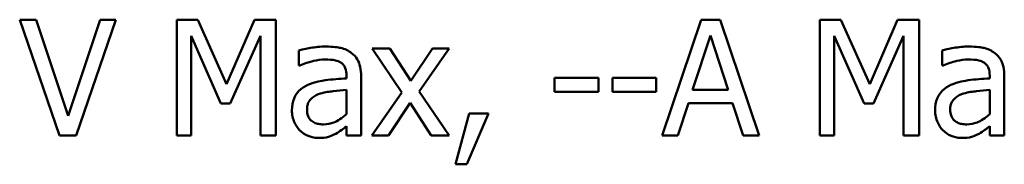
# Model space of a CAD drawing. Units: inches. Extents: x 0.05 to 2.15, y 0.02 to 1.67.
# Drawn here: x 1.83 to 1.89, y 0.49 to 0.5 of the extents above; entities that cross this region are included whole.
import ezdxf

# ---------------------------------------------------------------- set-up
doc = ezdxf.new("R2010")
doc.units = ezdxf.units.IN
doc.header["$LTSCALE"] = 0.1
doc.header["$MEASUREMENT"] = 0
doc.layers.add('Visible (ANSI)', color=7, linetype='Continuous', lineweight=50)

msp = doc.modelspace()

# ---------------------------------------------------------------- linework, layer by layer
at = {"layer": 'Visible (ANSI)'}
for p, q in [((1.82634, 0.495354), (1.825295, 0.495354)), ((1.825295, 0.495354), (1.82782, 0.48802)), ((1.828373, 0.489262), (1.82634, 0.495354)), ((1.830405, 0.495354), (1.828373, 0.489262)), ((1.828872, 0.48802), (1.831398, 0.495354)), ((1.831398, 0.495354), (1.830405, 0.495354)), ((1.835249, 0.495354), (1.835249, 0.48802)), ((1.83658, 0.495354), (1.835249, 0.495354)), ((1.83841, 0.491271), (1.83658, 0.495354)), ((1.840181, 0.495354), (1.83841, 0.491271)), ((1.841536, 0.495354), (1.840181, 0.495354)), ((1.841536, 0.48802), (1.841536, 0.495354)), ((1.868516, 0.495354), (1.866044, 0.48802)), ((1.869717, 0.495354), (1.868516, 0.495354)), ((1.872189, 0.48802), (1.869717, 0.495354)), ((1.877365, 0.495354), (1.876034, 0.495354)), ((1.876034, 0.495354), (1.876034, 0.48802)), ((1.879195, 0.491271), (1.877365, 0.495354)), ((1.880966, 0.495354), (1.879195, 0.491271)), ((1.882321, 0.495354), (1.880966, 0.495354)), ((1.882321, 0.48802), (1.882321, 0.495354)), ((1.836158, 0.48802), (1.836158, 0.494337)), ((1.836158, 0.494337), (1.838054, 0.490041)), ((1.838648, 0.490041), (1.840561, 0.494337)), ((1.840561, 0.494337), (1.840561, 0.48802)), ((1.867963, 0.490902), (1.869093, 0.494355)), ((1.869093, 0.494355), (1.870228, 0.490902)), ((1.876943, 0.48802), (1.876943, 0.494337)), ((1.876943, 0.494337), (1.878839, 0.490041)), ((1.879433, 0.490041), (1.881346, 0.494337)), ((1.881346, 0.494337), (1.881346, 0.48802)), ((1.843004, 0.493404), (1.843004, 0.492459)), ((1.848774, 0.493523), (1.847639, 0.493523)), ((1.847639, 0.493523), (1.849529, 0.490748)), ((1.850105, 0.491473), (1.848774, 0.493523)), ((1.851466, 0.493523), (1.850105, 0.491473)), ((1.850622, 0.490807), (1.852518, 0.493523)), ((1.852518, 0.493523), (1.851466, 0.493523)), ((1.883789, 0.493404), (1.883789, 0.492459)), ((1.843004, 0.492459), (1.843057, 0.492459)), ((1.883789, 0.492459), (1.883842, 0.492459)), ((1.846017, 0.491818), (1.846017, 0.491639)), ((1.846944, 0.48802), (1.846944, 0.491782)), ((1.859216, 0.491675), (1.859216, 0.490784)), ((1.861991, 0.491675), (1.859216, 0.491675)), ((1.861991, 0.490784), (1.861991, 0.491675)), ((1.865652, 0.491675), (1.862876, 0.491675)), ((1.862876, 0.491675), (1.862876, 0.490784)), ((1.865652, 0.490784), (1.865652, 0.491675)), ((1.886802, 0.491818), (1.886802, 0.491639)), ((1.887729, 0.48802), (1.887729, 0.491782)), ((1.846017, 0.490902), (1.846017, 0.489375)), ((1.849529, 0.490748), (1.847621, 0.48802)), ((1.852518, 0.48802), (1.850622, 0.490807)), ((1.859216, 0.490784), (1.861991, 0.490784)), ((1.862876, 0.490784), (1.865652, 0.490784)), ((1.870228, 0.490902), (1.867963, 0.490902)), ((1.886802, 0.490902), (1.886802, 0.489375)), ((1.838054, 0.490041), (1.838648, 0.490041)), ((1.848673, 0.48802), (1.850046, 0.490088)), ((1.850046, 0.490088), (1.851383, 0.48802)), ((1.86703, 0.48802), (1.867696, 0.49007)), ((1.867696, 0.49007), (1.870495, 0.49007)), ((1.870495, 0.49007), (1.871161, 0.48802)), ((1.878839, 0.490041), (1.879433, 0.490041)), ((1.853796, 0.489423), (1.852928, 0.486196)), ((1.853647, 0.486196), (1.855026, 0.489423)), ((1.855026, 0.489423), (1.853796, 0.489423)), ((1.846017, 0.488603), (1.846017, 0.48802)), ((1.886802, 0.488603), (1.886802, 0.48802)), ((1.82782, 0.48802), (1.828872, 0.48802)), ((1.835249, 0.48802), (1.836158, 0.48802)), ((1.840561, 0.48802), (1.841536, 0.48802)), ((1.846017, 0.48802), (1.846944, 0.48802)), ((1.847621, 0.48802), (1.848673, 0.48802)), ((1.851383, 0.48802), (1.852518, 0.48802)), ((1.866044, 0.48802), (1.86703, 0.48802)), ((1.871161, 0.48802), (1.872189, 0.48802)), ((1.876034, 0.48802), (1.876943, 0.48802)), ((1.881346, 0.48802), (1.882321, 0.48802)), ((1.886802, 0.48802), (1.887729, 0.48802)), ((1.852928, 0.486196), (1.853647, 0.486196))]:
    msp.add_line(p, q, dxfattribs=at)
for points, knots in [([(1.844686, 0.493654), (1.844367, 0.493654), (1.844051, 0.493623), (1.843645, 0.493548), (1.843266, 0.493478), (1.843004, 0.493404)], [-0.08173751, -0.08173751, -0.08173751, -0.08173751, -0.01869204, -0.01869204, 0, 0, 0, 0]), ([(1.846344, 0.493244), (1.846241, 0.493321), (1.846131, 0.493386), (1.845896, 0.493495), (1.845773, 0.493536), (1.84549, 0.4936), (1.845202, 0.493654), (1.844686, 0.493654)], [-0.09309002, -0.09309002, -0.09309002, -0.09309002, -0.06449296, -0.06449296, -0.03542482, -0.03542482, 0, 0, 0, 0]), ([(1.846944, 0.491782), (1.846944, 0.49198), (1.846928, 0.492184), (1.846846, 0.492542), (1.846788, 0.4927), (1.846609, 0.493003), (1.84649, 0.493135), (1.846344, 0.493244)], [-0.03769246, -0.03769246, -0.03769246, -0.03769246, -0.02410405, -0.02410405, -0.01248569, -0.01248569, 0, 0, 0, 0]), ([(1.885471, 0.493654), (1.885152, 0.493654), (1.884836, 0.493623), (1.88443, 0.493548), (1.884051, 0.493478), (1.883789, 0.493404)], [-0.08173751, -0.08173751, -0.08173751, -0.08173751, -0.01869204, -0.01869204, 0, 0, 0, 0]), ([(1.887129, 0.493244), (1.887026, 0.493321), (1.886916, 0.493386), (1.886681, 0.493495), (1.886558, 0.493536), (1.886275, 0.4936), (1.885987, 0.493654), (1.885471, 0.493654)], [-0.09309002, -0.09309002, -0.09309002, -0.09309002, -0.06449296, -0.06449296, -0.03542482, -0.03542482, 0, 0, 0, 0]), ([(1.887729, 0.491782), (1.887729, 0.49198), (1.887713, 0.492184), (1.887631, 0.492542), (1.887573, 0.4927), (1.887394, 0.493003), (1.887275, 0.493135), (1.887129, 0.493244)], [-0.03769246, -0.03769246, -0.03769246, -0.03769246, -0.02410405, -0.02410405, -0.01248569, -0.01248569, 0, 0, 0, 0]), ([(1.843057, 0.492459), (1.843338, 0.492579), (1.843627, 0.492674), (1.844138, 0.492785), (1.844415, 0.492834), (1.84468, 0.492834)], [-0.04359024, -0.04359024, -0.04359024, -0.04359024, -0.01815284, -0.01815284, 0, 0, 0, 0]), ([(1.84468, 0.492834), (1.844884, 0.492834), (1.845138, 0.492819), (1.845435, 0.492752), (1.845544, 0.492712), (1.845642, 0.49265)], [-0.02085074, -0.02085074, -0.02085074, -0.02085074, -0.00796314, -0.00796314, 0, 0, 0, 0]), ([(1.845642, 0.49265), (1.84571, 0.492607), (1.845769, 0.492555), (1.845858, 0.492446), (1.845906, 0.492376), (1.845998, 0.492144), (1.846017, 0.491982), (1.846017, 0.491818)], [-0.02898158, -0.02898158, -0.02898158, -0.02898158, -0.01898759, -0.01898759, -0.01127432, -0.01127432, 0, 0, 0, 0]), ([(1.883842, 0.492459), (1.884123, 0.492579), (1.884412, 0.492674), (1.884922, 0.492785), (1.8852, 0.492834), (1.885465, 0.492834)], [-0.04359024, -0.04359024, -0.04359024, -0.04359024, -0.01815284, -0.01815284, 0, 0, 0, 0]), ([(1.885465, 0.492834), (1.885669, 0.492834), (1.885923, 0.492819), (1.88622, 0.492752), (1.886329, 0.492712), (1.886427, 0.49265)], [-0.02085074, -0.02085074, -0.02085074, -0.02085074, -0.00796314, -0.00796314, 0, 0, 0, 0]), ([(1.886427, 0.49265), (1.886495, 0.492607), (1.886554, 0.492555), (1.886643, 0.492446), (1.886691, 0.492376), (1.886783, 0.492144), (1.886802, 0.491982), (1.886802, 0.491818)], [-0.02898158, -0.02898158, -0.02898158, -0.02898158, -0.01898759, -0.01898759, -0.01127432, -0.01127432, 0, 0, 0, 0]), ([(1.846017, 0.491639), (1.845565, 0.491614), (1.845105, 0.491575), (1.844482, 0.491495), (1.844018, 0.491434), (1.843563, 0.491223)], [-0.1235061, -0.1235061, -0.1235061, -0.1235061, -0.0344129, -0.0344129, 0, 0, 0, 0]), ([(1.886802, 0.491639), (1.88635, 0.491614), (1.88589, 0.491575), (1.885267, 0.491495), (1.884803, 0.491434), (1.884348, 0.491223)], [-0.1235061, -0.1235061, -0.1235061, -0.1235061, -0.0344129, -0.0344129, 0, 0, 0, 0]), ([(1.843563, 0.491223), (1.843355, 0.491131), (1.843161, 0.49101), (1.842914, 0.490761), (1.842788, 0.49061), (1.842595, 0.490131), (1.842558, 0.489872), (1.842558, 0.489613)], [-0.06756847, -0.06756847, -0.06756847, -0.06756847, -0.03536887, -0.03536887, -0.01777976, -0.01777976, 0, 0, 0, 0]), ([(1.844365, 0.490677), (1.844674, 0.49077), (1.844959, 0.4908), (1.845444, 0.490849), (1.845752, 0.490879), (1.846017, 0.490902)], [-0.03370673, -0.03370673, -0.03370673, -0.03370673, -0.01821526, -0.01821526, 0, 0, 0, 0]), ([(1.884348, 0.491223), (1.88414, 0.491131), (1.883946, 0.49101), (1.883699, 0.490761), (1.883573, 0.49061), (1.88338, 0.490131), (1.883343, 0.489872), (1.883343, 0.489613)], [-0.06756847, -0.06756847, -0.06756847, -0.06756847, -0.03536887, -0.03536887, -0.01777976, -0.01777976, 0, 0, 0, 0]), ([(1.88515, 0.490677), (1.885459, 0.49077), (1.885744, 0.4908), (1.886229, 0.490849), (1.886537, 0.490879), (1.886802, 0.490902)], [-0.03370673, -0.03370673, -0.03370673, -0.03370673, -0.01821526, -0.01821526, 0, 0, 0, 0]), ([(1.843515, 0.489678), (1.843515, 0.489764), (1.843523, 0.48985), (1.843558, 0.49001), (1.843584, 0.490082), (1.843656, 0.490215), (1.843715, 0.490302), (1.843994, 0.49053), (1.844173, 0.490618), (1.844365, 0.490677)], [-0.04894456, -0.04894456, -0.04894456, -0.04894456, -0.03619817, -0.03619817, -0.02471921, -0.02471921, -0.01374236, -0.01374236, 0, 0, 0, 0]), ([(1.8843, 0.489678), (1.8843, 0.489764), (1.884308, 0.48985), (1.884343, 0.49001), (1.884369, 0.490082), (1.884441, 0.490215), (1.8845, 0.490302), (1.884779, 0.49053), (1.884958, 0.490618), (1.88515, 0.490677)], [-0.04894456, -0.04894456, -0.04894456, -0.04894456, -0.03619817, -0.03619817, -0.02471921, -0.02471921, -0.01374236, -0.01374236, 0, 0, 0, 0]), ([(1.842558, 0.489613), (1.842558, 0.48948), (1.842571, 0.489348), (1.842626, 0.489089), (1.842667, 0.488965), (1.8428, 0.488664), (1.842906, 0.488496), (1.843046, 0.488353)], [-0.0316051, -0.0316051, -0.0316051, -0.0316051, -0.02262053, -0.02262053, -0.01367934, -0.01367934, 0, 0, 0, 0]), ([(1.844561, 0.488721), (1.844454, 0.488721), (1.844345, 0.488729), (1.844149, 0.488767), (1.84406, 0.488794), (1.843866, 0.488886), (1.843793, 0.488948), (1.843674, 0.489073), (1.843622, 0.489158), (1.843533, 0.489387), (1.843515, 0.489534), (1.843515, 0.489678)], [-0.02966207, -0.02966207, -0.02966207, -0.02966207, -0.02538916, -0.02538916, -0.02169113, -0.02169113, -0.01681675, -0.01681675, -0.00987999, -0.00987999, 0, 0, 0, 0]), ([(1.883343, 0.489613), (1.883343, 0.48948), (1.883356, 0.489348), (1.883411, 0.489089), (1.883452, 0.488965), (1.883585, 0.488664), (1.883691, 0.488496), (1.88383, 0.488353)], [-0.0316051, -0.0316051, -0.0316051, -0.0316051, -0.02262053, -0.02262053, -0.01367934, -0.01367934, 0, 0, 0, 0]), ([(1.885346, 0.488721), (1.885239, 0.488721), (1.88513, 0.488729), (1.884934, 0.488767), (1.884845, 0.488794), (1.884651, 0.488886), (1.884578, 0.488948), (1.884459, 0.489073), (1.884407, 0.489158), (1.884318, 0.489387), (1.8843, 0.489534), (1.8843, 0.489678)], [-0.02966207, -0.02966207, -0.02966207, -0.02966207, -0.02538916, -0.02538916, -0.02169113, -0.02169113, -0.01681675, -0.01681675, -0.00987999, -0.00987999, 0, 0, 0, 0]), ([(1.846017, 0.489375), (1.845745, 0.489129), (1.845453, 0.488944), (1.845011, 0.48876), (1.844789, 0.488721), (1.844561, 0.488721)], [-0.03280138, -0.03280138, -0.03280138, -0.03280138, -0.01566871, -0.01566871, 0, 0, 0, 0]), ([(1.886802, 0.489375), (1.88653, 0.489129), (1.886238, 0.488944), (1.885796, 0.48876), (1.885574, 0.488721), (1.885346, 0.488721)], [-0.03280138, -0.03280138, -0.03280138, -0.03280138, -0.01566871, -0.01566871, 0, 0, 0, 0]), ([(1.843046, 0.488353), (1.843201, 0.488198), (1.843381, 0.488078), (1.843724, 0.487935), (1.843941, 0.487866), (1.844228, 0.487866)], [-0.04811469, -0.04811469, -0.04811469, -0.04811469, -0.0197134, -0.0197134, 0, 0, 0, 0]), ([(1.845345, 0.488133), (1.845475, 0.488198), (1.845599, 0.488281), (1.845814, 0.488449), (1.845914, 0.488527), (1.846017, 0.488603)], [-0.01867648, -0.01867648, -0.01867648, -0.01867648, -0.00872201, -0.00872201, 0, 0, 0, 0]), ([(1.88383, 0.488353), (1.883986, 0.488198), (1.884165, 0.488078), (1.884509, 0.487935), (1.884726, 0.487866), (1.885013, 0.487866)], [-0.04811469, -0.04811469, -0.04811469, -0.04811469, -0.0197134, -0.0197134, 0, 0, 0, 0]), ([(1.88613, 0.488133), (1.88626, 0.488198), (1.886384, 0.488281), (1.886599, 0.488449), (1.886699, 0.488527), (1.886802, 0.488603)], [-0.01867648, -0.01867648, -0.01867648, -0.01867648, -0.00872201, -0.00872201, 0, 0, 0, 0]), ([(1.844228, 0.487866), (1.844472, 0.487866), (1.844703, 0.487883), (1.844945, 0.487956), (1.84511, 0.488007), (1.845345, 0.488133)], [-0.06176142, -0.06176142, -0.06176142, -0.06176142, -0.01832345, -0.01832345, 0, 0, 0, 0]), ([(1.885013, 0.487866), (1.885257, 0.487866), (1.885487, 0.487883), (1.88573, 0.487956), (1.885895, 0.488007), (1.88613, 0.488133)], [-0.06176142, -0.06176142, -0.06176142, -0.06176142, -0.01832345, -0.01832345, 0, 0, 0, 0])]:
    msp.add_open_spline(points, degree=3, knots=knots, dxfattribs=at)

doc.saveas('drawing.dxf')
